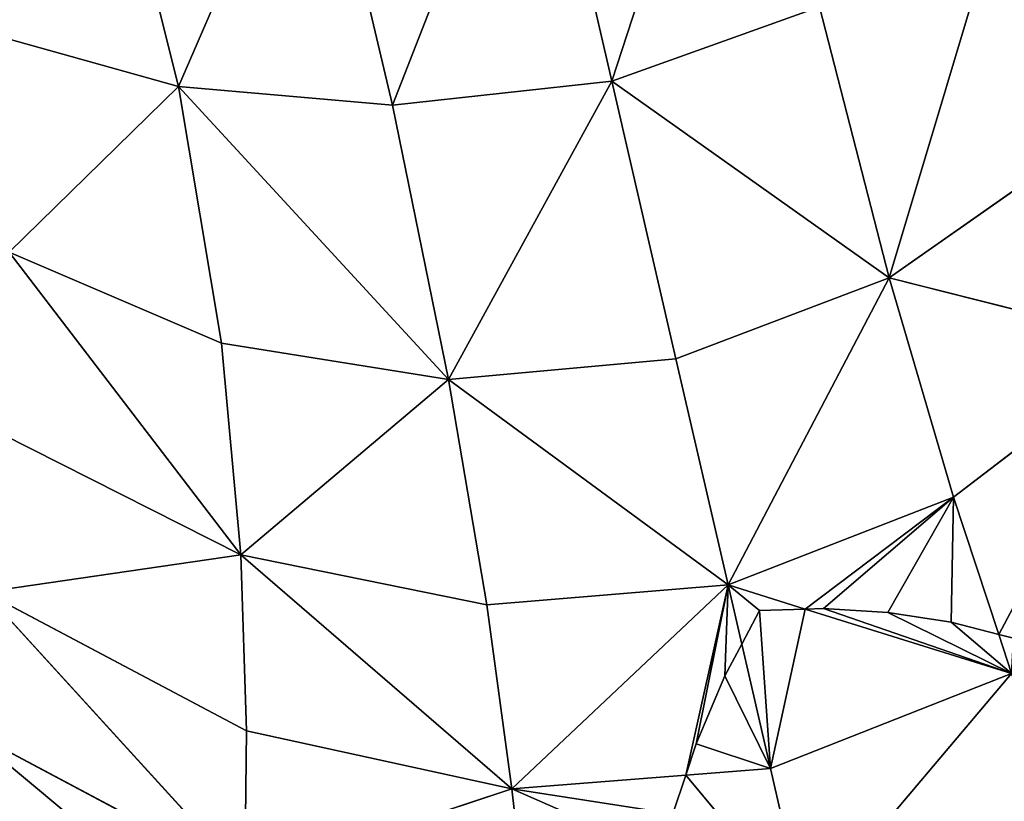
# Model space of a CAD drawing. Extents: x 0 to 1897, y 0 to 2730.
# Drawn here: x 979 to 1090, y 1266 to 1354 of the extents above; entities that cross this region are included whole.
import ezdxf

# ---------------------------------------------------------------- set-up
doc = ezdxf.new("R2010")
doc.units = 0
doc.header["$LTSCALE"] = 25.4
doc.layers.get('0').update_dxf_attribs({"color": 13, "linetype": 'CONTINUOUS'})

msp = doc.modelspace()

# ---------------------------------------------------------------- linework, layer by layer
at = {"color": 43}
for p, q in [((1046.09, 1347.27, 377.02), (1037.3, 1385.37, 385.6)), ((1046.09, 1347.27, 377.02), (1037.3, 1385.37, 385.6)), ((997.21, 1346.64, 373.76), (988.42, 1381.77, 381.6)), ((997.21, 1346.64, 373.76), (988.42, 1381.77, 381.6)), ((997.21, 1346.64, 373.76), (1012.52, 1381.97, 384.54)), ((997.21, 1346.64, 373.76), (1012.52, 1381.97, 384.54)), ((1021.36, 1344.54, 376.1), (1012.52, 1381.97, 384.54)), ((1021.36, 1344.54, 376.1), (1012.52, 1381.97, 384.54)), ((1090.31, 1368.13, 373.76), (1077.41, 1325.06, 365.28)), ((1090.31, 1368.13, 373.76), (1077.41, 1325.06, 365.28)), ((1046.09, 1347.27, 377.02), (1069.52, 1355.66, 376.1)), ((1046.09, 1347.27, 377.02), (1069.52, 1355.66, 376.1)), ((1069.52, 1355.66, 376.1), (1077.41, 1325.06, 365.28)), ((1069.52, 1355.66, 376.1), (1077.41, 1325.06, 365.28)), ((975.52, 1352.72, 370.4), (997.21, 1346.64, 373.76)), ((975.52, 1352.72, 370.4), (997.21, 1346.64, 373.76)), ((997.21, 1346.64, 373.76), (978.12, 1327.95, 361.4)), ((997.21, 1346.64, 373.76), (978.12, 1327.95, 361.4)), ((997.21, 1346.64, 373.76), (1021.36, 1344.54, 376.1)), ((997.21, 1346.64, 373.76), (1027.68, 1313.58, 365.28)), ((997.21, 1346.64, 373.76), (1002.08, 1317.68, 363.59)), ((997.21, 1346.64, 373.76), (1027.68, 1313.58, 365.28)), ((997.21, 1346.64, 373.76), (1021.36, 1344.54, 376.1)), ((997.21, 1346.64, 373.76), (1002.08, 1317.68, 363.59)), ((1021.36, 1344.54, 376.1), (1046.09, 1347.27, 377.02)), ((1021.36, 1344.54, 376.1), (1046.09, 1347.27, 377.02)), ((1046.09, 1347.27, 377.02), (1027.68, 1313.58, 365.28)), ((1046.09, 1347.27, 377.02), (1027.68, 1313.58, 365.28)), ((1046.09, 1347.27, 377.02), (1053.33, 1315.94, 366.01)), ((1046.09, 1347.27, 377.02), (1053.33, 1315.94, 366.01)), ((1046.09, 1347.27, 377.02), (1077.41, 1325.06, 365.28)), ((1046.09, 1347.27, 377.02), (1077.41, 1325.06, 365.28)), ((1021.36, 1344.54, 376.1), (1027.68, 1313.58, 365.28)), ((1021.36, 1344.54, 376.1), (1027.68, 1313.58, 365.28)), ((1077.41, 1325.06, 365.28), (1098.63, 1339.97, 363.59)), ((1077.41, 1325.06, 365.28), (1098.63, 1339.97, 363.59)), ((978.12, 1327.95, 361.4), (1002.08, 1317.68, 363.59)), ((978.12, 1327.95, 361.4), (1002.08, 1317.68, 363.59)), ((1004.24, 1293.8, 351.35), (978.12, 1327.95, 361.4)), ((1004.24, 1293.8, 351.35), (978.12, 1327.95, 361.4)), ((1053.33, 1315.94, 366.01), (1077.41, 1325.06, 365.28)), ((1053.33, 1315.94, 366.01), (1077.41, 1325.06, 365.28)), ((1059.22, 1290.41, 352.97), (1077.41, 1325.06, 365.28)), ((1059.22, 1290.41, 352.97), (1077.41, 1325.06, 365.28)), ((1107.15, 1317.56, 351.35), (1077.41, 1325.06, 365.28)), ((1084.67, 1300.33, 352.45), (1077.41, 1325.06, 365.28)), ((1107.15, 1317.56, 351.35), (1077.41, 1325.06, 365.28)), ((1084.67, 1300.33, 352.45), (1077.41, 1325.06, 365.28)), ((1002.08, 1317.68, 363.59), (1004.24, 1293.8, 351.35)), ((1002.08, 1317.68, 363.59), (1027.68, 1313.58, 365.28)), ((1002.08, 1317.68, 363.59), (1027.68, 1313.58, 365.28)), ((1002.08, 1317.68, 363.59), (1004.24, 1293.8, 351.35)), ((1084.67, 1300.33, 352.45), (1107.15, 1317.56, 351.35)), ((1084.67, 1300.33, 352.45), (1107.15, 1317.56, 351.35)), ((1053.33, 1315.94, 366.01), (1027.68, 1313.58, 365.28)), ((1053.33, 1315.94, 366.01), (1027.68, 1313.58, 365.28)), ((1053.33, 1315.94, 366.01), (1059.22, 1290.41, 352.97)), ((1053.33, 1315.94, 366.01), (1059.22, 1290.41, 352.97)), ((1004.24, 1293.8, 351.35), (1027.68, 1313.58, 365.28)), ((1004.24, 1293.8, 351.35), (1027.68, 1313.58, 365.28)), ((1059.22, 1290.41, 352.97), (1027.68, 1313.58, 365.28)), ((1027.68, 1313.58, 365.28), (1032, 1288.17, 352.45)), ((1059.22, 1290.41, 352.97), (1027.68, 1313.58, 365.28)), ((1027.68, 1313.58, 365.28), (1032, 1288.17, 352.45)), ((977.18, 1307.5, 350.13), (1004.24, 1293.8, 351.35)), ((977.18, 1307.5, 350.13), (1004.24, 1293.8, 351.35)), ((1059.22, 1290.41, 352.97), (1084.67, 1300.33, 352.45)), ((1059.22, 1290.41, 352.97), (1084.67, 1300.33, 352.45)), ((1089.77, 1284.82, 341.17), (1084.67, 1300.33, 352.45)), ((1089.77, 1284.82, 341.17), (1084.67, 1300.33, 352.45)), ((1004.24, 1293.8, 351.35), (975.34, 1289.59, 336.68)), ((1004.24, 1293.8, 351.35), (975.34, 1289.59, 336.68)), ((1004.9, 1273.94, 337.32), (1004.24, 1293.8, 351.35)), ((1004.24, 1293.8, 351.35), (1034.84, 1267.42, 337.97)), ((1004.24, 1293.8, 351.35), (1032, 1288.17, 352.45)), ((1004.9, 1273.94, 337.32), (1004.24, 1293.8, 351.35)), ((1004.24, 1293.8, 351.35), (1032, 1288.17, 352.45)), ((1004.24, 1293.8, 351.35), (1034.84, 1267.42, 337.97)), ((1032, 1288.17, 352.45), (1059.22, 1290.41, 352.97)), ((1032, 1288.17, 352.45), (1059.22, 1290.41, 352.97)), ((1059.22, 1290.41, 352.97), (1034.84, 1267.42, 337.97)), ((1059.22, 1290.41, 352.97), (1034.84, 1267.42, 337.97)), ((1059.22, 1290.41, 352.97), (1067.93, 1287.69, 348.89)), ((1059.22, 1290.41, 352.97), (1060.76, 1283.74, 348.25)), ((1059.22, 1290.41, 352.97), (1060.76, 1283.74, 348.25)), ((1059.22, 1290.41, 352.97), (1067.93, 1287.69, 348.89)), ((1004.9, 1273.94, 337.32), (975.34, 1289.59, 336.68)), ((1004.71, 1257.43, 321.88), (975.34, 1289.59, 336.68)), ((1004.71, 1257.43, 321.88), (975.34, 1289.59, 336.68)), ((1004.9, 1273.94, 337.32), (975.34, 1289.59, 336.68)), ((1032, 1288.17, 352.45), (1034.84, 1267.42, 337.97)), ((1032, 1288.17, 352.45), (1034.84, 1267.42, 337.97)), ((1067.93, 1287.69, 348.89), (1091.21, 1280.43, 337.97)), ((1067.93, 1287.69, 348.89), (1091.21, 1280.43, 337.97)), ((1091.21, 1280.43, 337.97), (1089.77, 1284.82, 341.17)), ((1091.21, 1280.43, 337.97), (1089.77, 1284.82, 341.17)), ((1060.76, 1283.74, 348.25), (1064, 1269.69, 338.29)), ((1060.76, 1283.74, 348.25), (1064, 1269.69, 338.29)), ((1064, 1269.69, 338.29), (1091.21, 1280.43, 337.97)), ((1064, 1269.69, 338.29), (1091.21, 1280.43, 337.97)), ((1067.9, 1252.82, 322.36), (1091.21, 1280.43, 337.97)), ((1067.9, 1252.82, 322.36), (1091.21, 1280.43, 337.97)), ((973.09, 1274.2, 321.56), (1004.71, 1257.43, 321.88)), ((973.09, 1274.2, 321.56), (1004.71, 1257.43, 321.88)), ((1004.71, 1257.43, 321.88), (1004.9, 1273.94, 337.32)), ((1004.71, 1257.43, 321.88), (1004.9, 1273.94, 337.32)), ((1034.84, 1267.42, 337.97), (1004.9, 1273.94, 337.32)), ((1034.84, 1267.42, 337.97), (1004.9, 1273.94, 337.32)), ((1054.44, 1268.95, 338.19), (1034.84, 1267.42, 337.97)), ((1054.44, 1268.95, 338.19), (1034.84, 1267.42, 337.97)), ((1064, 1269.69, 338.29), (1054.44, 1268.95, 338.19)), ((1064, 1269.69, 338.29), (1054.44, 1268.95, 338.19)), ((1064, 1269.69, 338.29), (1067.9, 1252.82, 322.36)), ((1064, 1269.69, 338.29), (1067.9, 1252.82, 322.36)), ((1004.71, 1257.43, 321.88), (1034.84, 1267.42, 337.97)), ((1004.71, 1257.43, 321.88), (1034.84, 1267.42, 337.97)), ((1051.85, 1259.91, 329.94), (1034.84, 1267.42, 337.97)), ((1036.73, 1250.41, 322.2), (1034.84, 1267.42, 337.97)), ((1036.73, 1250.41, 322.2), (1034.84, 1267.42, 337.97)), ((1051.85, 1259.91, 329.94), (1034.84, 1267.42, 337.97))]:
    msp.add_line(p, q, dxfattribs=at)
at = {"color": 33}
for p, q in [((1062.75, 1287.52, 350.16), (1067.93, 1287.69, 348.89)), ((1062.75, 1287.52, 350.16), (1067.93, 1287.69, 348.89)), ((1067.93, 1287.69, 348.89), (1069.99, 1287.76, 348.38)), ((1067.93, 1287.69, 348.89), (1069.99, 1287.76, 348.38)), ((1069.99, 1287.76, 348.38), (1077.23, 1287.32, 346.14)), ((1069.99, 1287.76, 348.38), (1077.23, 1287.32, 346.14)), ((1060.76, 1283.74, 348.25), (1062.75, 1287.52, 350.16)), ((1060.76, 1283.74, 348.25), (1062.75, 1287.52, 350.16)), ((1077.23, 1287.32, 346.14), (1084.39, 1286.2, 343.49)), ((1077.23, 1287.32, 346.14), (1084.39, 1286.2, 343.49)), ((1084.39, 1286.2, 343.49), (1089.77, 1284.82, 341.17)), ((1084.39, 1286.2, 343.49), (1089.77, 1284.82, 341.17)), ((1089.77, 1284.82, 341.17), (1091.42, 1284.4, 340.13)), ((1089.77, 1284.82, 341.17), (1091.42, 1284.4, 340.13)), ((1058.87, 1280.15, 345.82), (1060.76, 1283.74, 348.25)), ((1058.87, 1280.15, 345.82), (1060.76, 1283.74, 348.25)), ((1055.61, 1272.49, 340.61), (1058.87, 1280.15, 345.82)), ((1055.61, 1272.49, 340.61), (1058.87, 1280.15, 345.82)), ((1054.44, 1268.95, 338.19), (1055.61, 1272.49, 340.61)), ((1054.44, 1268.95, 338.19), (1055.61, 1272.49, 340.61)), ((1052.99, 1264.59, 334.22), (1054.44, 1268.95, 338.19)), ((1052.99, 1264.59, 334.22), (1054.44, 1268.95, 338.19))]:
    msp.add_line(p, q, dxfattribs=at)

# ---------------------------------------------------------------- meshes
at = {"color": 27}
mesh = msp.add_polyface(dxfattribs=at)
corners = [(1046.09, 1347.27, 377.02), (1061.06, 1393.18, 384.54), (1037.3, 1385.37, 385.6), (1069.52, 1355.66, 376.1)]
mesh.append_faces([[corners[k] for k in face] for face in [(0, 1, 2), (1, 0, 3)]], dxfattribs={"vtx0": -1, "color": 27})
mesh = msp.add_polyface(dxfattribs=at)
corners = [(1021.36, 1344.54, 376.1), (1037.3, 1385.37, 385.6), (1012.52, 1381.97, 384.54), (1046.09, 1347.27, 377.02)]
mesh.append_faces([[corners[k] for k in face] for face in [(0, 1, 2), (1, 0, 3)]], dxfattribs={"vtx0": -1, "color": 27})
mesh = msp.add_polyface(dxfattribs=at)
corners = [(975.52, 1352.72, 370.4), (988.42, 1381.77, 381.6), (966.7, 1383.57, 377.01), (997.21, 1346.64, 373.76)]
mesh.append_faces([[corners[k] for k in face] for face in [(0, 1, 2), (1, 0, 3)]], dxfattribs={"vtx0": -1, "color": 27})
mesh = msp.add_polyface(dxfattribs=at)
corners = [(1012.52, 1381.97, 384.54), (988.42, 1381.77, 381.6), (997.21, 1346.64, 373.76)]
mesh.append_faces([[corners[k] for k in face] for face in [(0, 1, 2)]], dxfattribs={"color": 27})
mesh = msp.add_polyface(dxfattribs=at)
corners = [(1021.36, 1344.54, 376.1), (1012.52, 1381.97, 384.54), (997.21, 1346.64, 373.76)]
mesh.append_faces([[corners[k] for k in face] for face in [(0, 1, 2)]], dxfattribs={"color": 27})
mesh = msp.add_polyface(dxfattribs=at)
corners = [(1090.31, 1368.13, 373.76), (1069.52, 1355.66, 376.1), (1077.41, 1325.06, 365.28)]
mesh.append_faces([[corners[k] for k in face] for face in [(0, 1, 2)]], dxfattribs={"color": 27})
mesh = msp.add_polyface(dxfattribs=at)
corners = [(1098.63, 1339.97, 363.59), (1090.31, 1368.13, 373.76), (1077.41, 1325.06, 365.28)]
mesh.append_faces([[corners[k] for k in face] for face in [(0, 1, 2)]], dxfattribs={"color": 27})
mesh = msp.add_polyface(dxfattribs=at)
corners = [(1115.65, 1359.7, 361.4), (1090.31, 1368.13, 373.76), (1098.63, 1339.97, 363.59)]
mesh.append_faces([[corners[k] for k in face] for face in [(0, 1, 2)]], dxfattribs={"color": 27})
mesh = msp.add_polyface(dxfattribs=at)
corners = [(1077.41, 1325.06, 365.28), (1069.52, 1355.66, 376.1), (1046.09, 1347.27, 377.02)]
mesh.append_faces([[corners[k] for k in face] for face in [(0, 1, 2)]], dxfattribs={"color": 27})
mesh = msp.add_polyface(dxfattribs=at)
corners = [(997.21, 1346.64, 373.76), (975.52, 1352.72, 370.4), (978.12, 1327.95, 361.4)]
mesh.append_faces([[corners[k] for k in face] for face in [(0, 1, 2)]], dxfattribs={"color": 27})
mesh = msp.add_polyface(dxfattribs=at)
corners = [(1002.08, 1317.68, 363.59), (997.21, 1346.64, 373.76), (978.12, 1327.95, 361.4)]
mesh.append_faces([[corners[k] for k in face] for face in [(0, 1, 2)]], dxfattribs={"color": 27})
mesh = msp.add_polyface(dxfattribs=at)
corners = [(1027.68, 1313.58, 365.28), (1021.36, 1344.54, 376.1), (997.21, 1346.64, 373.76)]
mesh.append_faces([[corners[k] for k in face] for face in [(0, 1, 2)]], dxfattribs={"color": 27})
mesh = msp.add_polyface(dxfattribs=at)
corners = [(1027.68, 1313.58, 365.28), (997.21, 1346.64, 373.76), (1002.08, 1317.68, 363.59)]
mesh.append_faces([[corners[k] for k in face] for face in [(0, 1, 2)]], dxfattribs={"color": 27})
mesh = msp.add_polyface(dxfattribs=at)
corners = [(1046.09, 1347.27, 377.02), (1021.36, 1344.54, 376.1), (1027.68, 1313.58, 365.28)]
mesh.append_faces([[corners[k] for k in face] for face in [(0, 1, 2)]], dxfattribs={"color": 27})
mesh = msp.add_polyface(dxfattribs=at)
corners = [(1053.33, 1315.94, 366.01), (1046.09, 1347.27, 377.02), (1027.68, 1313.58, 365.28)]
mesh.append_faces([[corners[k] for k in face] for face in [(0, 1, 2)]], dxfattribs={"color": 27})
mesh = msp.add_polyface(dxfattribs=at)
corners = [(1077.41, 1325.06, 365.28), (1046.09, 1347.27, 377.02), (1053.33, 1315.94, 366.01)]
mesh.append_faces([[corners[k] for k in face] for face in [(0, 1, 2)]], dxfattribs={"color": 27})
mesh = msp.add_polyface(dxfattribs=at)
corners = [(1107.15, 1317.56, 351.35), (1098.63, 1339.97, 363.59), (1077.41, 1325.06, 365.28)]
mesh.append_faces([[corners[k] for k in face] for face in [(0, 1, 2)]], dxfattribs={"color": 27})
mesh = msp.add_polyface(dxfattribs=at)
corners = [(1004.24, 1293.8, 351.35), (978.12, 1327.95, 361.4), (977.18, 1307.5, 350.13)]
mesh.append_faces([[corners[k] for k in face] for face in [(0, 1, 2)]], dxfattribs={"color": 27})
mesh = msp.add_polyface(dxfattribs=at)
corners = [(1004.24, 1293.8, 351.35), (1002.08, 1317.68, 363.59), (978.12, 1327.95, 361.4)]
mesh.append_faces([[corners[k] for k in face] for face in [(0, 1, 2)]], dxfattribs={"color": 27})
mesh = msp.add_polyface(dxfattribs=at)
corners = [(1077.41, 1325.06, 365.28), (1053.33, 1315.94, 366.01), (1059.22, 1290.41, 352.97)]
mesh.append_faces([[corners[k] for k in face] for face in [(0, 1, 2)]], dxfattribs={"color": 27})
mesh = msp.add_polyface(dxfattribs=at)
corners = [(1084.67, 1300.33, 352.45), (1077.41, 1325.06, 365.28), (1059.22, 1290.41, 352.97)]
mesh.append_faces([[corners[k] for k in face] for face in [(0, 1, 2)]], dxfattribs={"color": 27})
mesh = msp.add_polyface(dxfattribs=at)
corners = [(1107.15, 1317.56, 351.35), (1077.41, 1325.06, 365.28), (1084.67, 1300.33, 352.45)]
mesh.append_faces([[corners[k] for k in face] for face in [(0, 1, 2)]], dxfattribs={"color": 27})
mesh = msp.add_polyface(dxfattribs=at)
corners = [(1027.68, 1313.58, 365.28), (1002.08, 1317.68, 363.59), (1004.24, 1293.8, 351.35)]
mesh.append_faces([[corners[k] for k in face] for face in [(0, 1, 2)]], dxfattribs={"color": 27})
mesh = msp.add_polyface(dxfattribs=at)
corners = [(1089.77, 1284.82, 341.17), (1107.15, 1317.56, 351.35), (1084.67, 1300.33, 352.45), (1091.42, 1284.4, 340.13), (1092.72, 1283.93, 339.23)]
mesh.append_faces([[corners[k] for k in face] for face in [(0, 1, 2), (1, 3, 4)]], dxfattribs={"vtx0": -1, "color": 27})
mesh.append_faces([[corners[k] for k in face] for face in [(1, 0, 3)]], dxfattribs={"vtx0": -1, "vtx2": -1, "color": 27})
mesh = msp.add_polyface(dxfattribs=at)
corners = [(1059.22, 1290.41, 352.97), (1053.33, 1315.94, 366.01), (1027.68, 1313.58, 365.28)]
mesh.append_faces([[corners[k] for k in face] for face in [(0, 1, 2)]], dxfattribs={"color": 27})
mesh = msp.add_polyface(dxfattribs=at)
corners = [(1032, 1288.17, 352.45), (1027.68, 1313.58, 365.28), (1004.24, 1293.8, 351.35)]
mesh.append_faces([[corners[k] for k in face] for face in [(0, 1, 2)]], dxfattribs={"color": 27})
mesh = msp.add_polyface(dxfattribs=at)
corners = [(1059.22, 1290.41, 352.97), (1027.68, 1313.58, 365.28), (1032, 1288.17, 352.45)]
mesh.append_faces([[corners[k] for k in face] for face in [(0, 1, 2)]], dxfattribs={"color": 27})
mesh = msp.add_polyface(dxfattribs=at)
corners = [(1004.24, 1293.8, 351.35), (977.18, 1307.5, 350.13), (975.34, 1289.59, 336.68)]
mesh.append_faces([[corners[k] for k in face] for face in [(0, 1, 2)]], dxfattribs={"color": 27})
mesh = msp.add_polyface(dxfattribs=at)
corners = [(1067.93, 1287.69, 348.89), (1084.67, 1300.33, 352.45), (1059.22, 1290.41, 352.97), (1069.99, 1287.76, 348.38), (1077.23, 1287.32, 346.14), (1084.39, 1286.2, 343.49), (1089.77, 1284.82, 341.17)]
mesh.append_faces([[corners[k] for k in face] for face in [(0, 1, 2), (1, 5, 6)]], dxfattribs={"vtx0": -1, "color": 27})
mesh.append_faces([[corners[k] for k in face] for face in [(1, 0, 3), (1, 3, 4), (1, 4, 5)]], dxfattribs={"vtx0": -1, "vtx2": -1, "color": 27})
mesh = msp.add_polyface(dxfattribs=at)
corners = [(1004.9, 1273.94, 337.32), (1004.24, 1293.8, 351.35), (975.34, 1289.59, 336.68)]
mesh.append_faces([[corners[k] for k in face] for face in [(0, 1, 2)]], dxfattribs={"color": 27})
mesh = msp.add_polyface(dxfattribs=at)
corners = [(1034.84, 1267.42, 337.97), (1004.24, 1293.8, 351.35), (1004.9, 1273.94, 337.32)]
mesh.append_faces([[corners[k] for k in face] for face in [(0, 1, 2)]], dxfattribs={"color": 27})
mesh = msp.add_polyface(dxfattribs=at)
corners = [(1034.84, 1267.42, 337.97), (1032, 1288.17, 352.45), (1004.24, 1293.8, 351.35)]
mesh.append_faces([[corners[k] for k in face] for face in [(0, 1, 2)]], dxfattribs={"color": 27})
mesh = msp.add_polyface(dxfattribs=at)
corners = [(1059.22, 1290.41, 352.97), (1032, 1288.17, 352.45), (1034.84, 1267.42, 337.97)]
mesh.append_faces([[corners[k] for k in face] for face in [(0, 1, 2)]], dxfattribs={"color": 27})
mesh = msp.add_polyface(dxfattribs=at)
corners = [(1054.44, 1268.95, 338.19), (1059.22, 1290.41, 352.97), (1034.84, 1267.42, 337.97), (1055.61, 1272.49, 340.61), (1058.87, 1280.15, 345.82), (1060.76, 1283.74, 348.25)]
mesh.append_faces([[corners[k] for k in face] for face in [(0, 1, 2), (1, 4, 5)]], dxfattribs={"vtx0": -1, "color": 27})
mesh.append_faces([[corners[k] for k in face] for face in [(1, 0, 3), (1, 3, 4)]], dxfattribs={"vtx0": -1, "vtx2": -1, "color": 27})
mesh = msp.add_polyface(dxfattribs=at)
corners = [(1059.22, 1290.41, 352.97), (1062.75, 1287.52, 350.16), (1067.93, 1287.69, 348.89), (1060.76, 1283.74, 348.25)]
mesh.append_faces([[corners[k] for k in face] for face in [(0, 1, 2), (1, 0, 3)]], dxfattribs={"vtx0": -1, "color": 27})
mesh = msp.add_polyface(dxfattribs=at)
corners = [(1004.71, 1257.43, 321.88), (975.34, 1289.59, 336.68), (973.09, 1274.2, 321.56)]
mesh.append_faces([[corners[k] for k in face] for face in [(0, 1, 2)]], dxfattribs={"color": 27})
mesh = msp.add_polyface(dxfattribs=at)
corners = [(1004.9, 1273.94, 337.32), (975.34, 1289.59, 336.68), (1004.71, 1257.43, 321.88)]
mesh.append_faces([[corners[k] for k in face] for face in [(0, 1, 2)]], dxfattribs={"color": 27})
at = {"color": 43}
mesh = msp.add_polyface(dxfattribs=at)
corners = [(1064, 1269.69, 338.29), (1062.75, 1287.52, 350.16), (1060.76, 1283.74, 348.25), (1067.93, 1287.69, 348.89), (1091.21, 1280.43, 337.97)]
mesh.append_faces([[corners[k] for k in face] for face in [(0, 1, 2), (3, 0, 4)]], dxfattribs={"vtx0": -1, "color": 43})
mesh.append_faces([[corners[k] for k in face] for face in [(1, 0, 3)]], dxfattribs={"vtx0": -1, "vtx1": -1, "color": 43})
mesh = msp.add_polyface(dxfattribs=at)
corners = [(1091.21, 1280.43, 337.97), (1069.99, 1287.76, 348.38), (1067.93, 1287.69, 348.89), (1077.23, 1287.32, 346.14), (1084.39, 1286.2, 343.49), (1089.77, 1284.82, 341.17)]
mesh.append_faces([[corners[k] for k in face] for face in [(0, 1, 2), (4, 0, 5)]], dxfattribs={"vtx0": -1, "color": 43})
mesh.append_faces([[corners[k] for k in face] for face in [(1, 0, 3), (3, 0, 4)]], dxfattribs={"vtx0": -1, "vtx1": -1, "color": 43})
mesh = msp.add_polyface(dxfattribs=at)
corners = [(1091.21, 1280.43, 337.97), (1091.42, 1284.4, 340.13), (1089.77, 1284.82, 341.17), (1092.72, 1283.93, 339.23)]
mesh.append_faces([[corners[k] for k in face] for face in [(0, 1, 2), (1, 0, 3)]], dxfattribs={"vtx0": -1, "color": 43})
mesh = msp.add_polyface(dxfattribs=at)
corners = [(1064, 1269.69, 338.29), (1055.61, 1272.49, 340.61), (1054.44, 1268.95, 338.19), (1058.87, 1280.15, 345.82), (1060.76, 1283.74, 348.25)]
mesh.append_faces([[corners[k] for k in face] for face in [(0, 1, 2), (3, 0, 4)]], dxfattribs={"vtx0": -1, "color": 43})
mesh.append_faces([[corners[k] for k in face] for face in [(1, 0, 3)]], dxfattribs={"vtx0": -1, "vtx1": -1, "color": 43})
mesh = msp.add_polyface(dxfattribs=at)
corners = [(1091.21, 1280.43, 337.97), (1064, 1269.69, 338.29), (1067.9, 1252.82, 322.36)]
mesh.append_faces([[corners[k] for k in face] for face in [(0, 1, 2)]], dxfattribs={"color": 43})
mesh = msp.add_polyface(dxfattribs=at)
corners = [(1096.97, 1264.32, 322.2), (1091.21, 1280.43, 337.97), (1067.9, 1252.82, 322.36)]
mesh.append_faces([[corners[k] for k in face] for face in [(0, 1, 2)]], dxfattribs={"color": 43})
at = {"color": 27}
mesh = msp.add_polyface(dxfattribs=at)
corners = [(1004.71, 1257.43, 321.88), (985.19, 1260.52, 313.27), (985.18, 1259.67, 312.28), (985.39, 1264, 317.42), (973.09, 1274.2, 321.56), (980.46, 1260.21, 309.96), (970.91, 1261.31, 305.26)]
mesh.append_faces([[corners[k] for k in face] for face in [(0, 1, 2), (5, 4, 6)]], dxfattribs={"vtx0": -1, "color": 27})
mesh.append_faces([[corners[k] for k in face] for face in [(1, 0, 3)]], dxfattribs={"vtx0": -1, "vtx1": -1, "color": 27})
mesh.append_faces([[corners[k] for k in face] for face in [(3, 0, 4), (4, 5, 3)]], dxfattribs={"vtx0": -1, "vtx2": -1, "color": 27})
mesh = msp.add_polyface(dxfattribs=at)
corners = [(1034.84, 1267.42, 337.97), (1004.9, 1273.94, 337.32), (1004.71, 1257.43, 321.88)]
mesh.append_faces([[corners[k] for k in face] for face in [(0, 1, 2)]], dxfattribs={"color": 27})
mesh = msp.add_polyface(dxfattribs=at)
corners = [(1034.84, 1267.42, 337.97), (1052.99, 1264.59, 334.22), (1054.44, 1268.95, 338.19), (1051.85, 1259.91, 329.94)]
mesh.append_faces([[corners[k] for k in face] for face in [(0, 1, 2), (1, 0, 3)]], dxfattribs={"vtx0": -1, "color": 27})
at = {"color": 43}
mesh = msp.add_polyface(dxfattribs=at)
corners = [(1067.9, 1252.82, 322.36), (1052.99, 1264.59, 334.22), (1051.85, 1259.91, 329.94), (1054.44, 1268.95, 338.19), (1064, 1269.69, 338.29)]
mesh.append_faces([[corners[k] for k in face] for face in [(0, 1, 2), (3, 0, 4)]], dxfattribs={"vtx0": -1, "color": 43})
mesh.append_faces([[corners[k] for k in face] for face in [(1, 0, 3)]], dxfattribs={"vtx0": -1, "vtx1": -1, "color": 43})
at = {"color": 27}
mesh = msp.add_polyface(dxfattribs=at)
corners = [(1036.73, 1250.41, 322.2), (1034.84, 1267.42, 337.97), (1004.71, 1257.43, 321.88)]
mesh.append_faces([[corners[k] for k in face] for face in [(0, 1, 2)]], dxfattribs={"color": 27})
mesh = msp.add_polyface(dxfattribs=at)
corners = [(1036.73, 1250.41, 322.2), (1051.85, 1259.91, 329.94), (1034.84, 1267.42, 337.97), (1051.02, 1256.5, 326.86), (1050.22, 1251.45, 322.27)]
mesh.append_faces([[corners[k] for k in face] for face in [(0, 1, 2), (3, 0, 4)]], dxfattribs={"vtx0": -1, "color": 27})
mesh.append_faces([[corners[k] for k in face] for face in [(1, 0, 3)]], dxfattribs={"vtx0": -1, "vtx1": -1, "color": 27})

doc.saveas('drawing.dxf')
